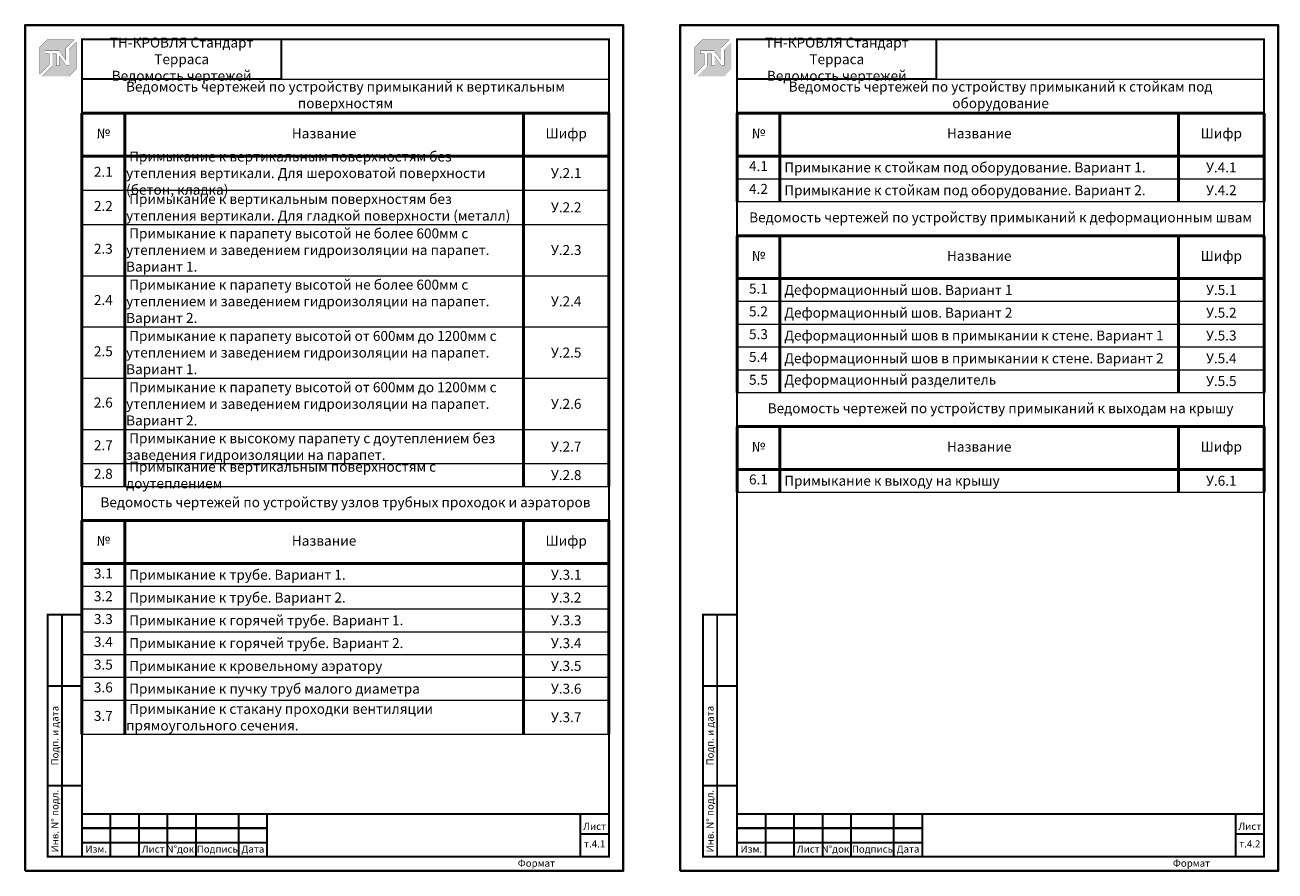
# Model space of a CAD drawing. Units: millimetres. Extents: x 76916 to 112139, y -19040 to 2974.
# Drawn here: x 90539 to 94928, y 0 to 2970 of the extents above; entities that cross this region are included whole.
import ezdxf
from ezdxf.enums import TextEntityAlignment as Align

# ---------------------------------------------------------------- set-up
doc = ezdxf.new("R2010")
doc.units = ezdxf.units.MM
doc.layers.get('0').update_dxf_attribs({"lineweight": 30})
doc.layers.get('DEFPOINTS').update_dxf_attribs({"color": 251, "lineweight": 0})
doc.layers.add('TN-АННОТАЦИИ', color=7, linetype='Continuous', lineweight=20, true_color=0x000000)
doc.layers.add('TN-ТАБЛИЦЫ', color=7, linetype='Continuous', lineweight=40, true_color=0x000000)
doc.styles.get("Standard").update_dxf_attribs({"font": 'txt.shx'})
doc.styles.add('TN-Текст', font='isocpeur.ttf')
doc.styles.add('TN-Текст-Аннотативный', font='isocpeur.ttf')

# ---------------------------------------------------------------- blocks, each defined once
blk = doc.blocks.new('*U26')
blk.add_lwpolyline([(0, 0), (210, 0), (210, 297), (0, 297)], close=True)
at = {"const_width": 0.7}
for points in [[(20, 5), (205, 5), (205, 292), (20, 292)], [(8, 5), (20, 5), (20, 90), (8, 90)], [(20, 20), (20, 5), (205, 5), (205, 20)]]:
    blk.add_lwpolyline(points, close=True, dxfattribs=at)
for points in [[(13, 5), (13, 90)], [(20, 65), (8, 65)], [(20, 30), (8, 30)], [(30, 20), (30, 5)], [(40, 20), (40, 5)], [(50, 20), (50, 5)], [(60, 20), (60, 5)], [(75, 20), (75, 5)], [(85, 20), (85, 5)], [(195, 20), (195, 5)], [(195, 13), (205, 13)], [(85, 10), (20, 10)]]:
    blk.add_lwpolyline(points, dxfattribs=at)
blk.add_lwpolyline([(85, 15), (20, 15)])
at = {"color": 0, "style": 'TN-Текст'}
for s, p in [('Подп. и дата', (10.5, 47.5)), ('Инв. N%%D подл.', (10.5, 17.5))]:
    blk.add_text(s, height=2.5, rotation=90, dxfattribs=at).set_placement(p, align=Align.MIDDLE_CENTER)
for s, p in [('Лист', (200, 13.67)), ('Изм.', (25, 5.67)), ('Лист', (45, 5.67)), ('N%%Dдок.', (55, 5.67)), ('Подпись', (67.5, 5.67)), ('Дата', (80, 5.67))]:
    blk.add_text(s, height=2.5, dxfattribs=at).set_placement(p, align=Align.BOTTOM_CENTER)
blk.add_text('Формат', height=2.5, dxfattribs=at).set_placement((173, 1.5))
at = {"color": 0, "lineweight": 30, "flags": 104}
blk.add_attdef('ФОРМА6', text='', height=3.5, dxfattribs=at).set_placement((140, 12.5), align=Align.MIDDLE_CENTER)
at = {"color": 0, "style": 'TN-Текст', "flags": 8}
blk.add_attdef('ЛИСТ__', text='', height=2.5, dxfattribs=at).set_placement((200, 9.5), align=Align.MIDDLE_CENTER)
blk.add_attdef('ФОРМАТ', (187, 1.5), '', height=2.5, dxfattribs=at)
blk = doc.blocks.new('TN_логотоп')
h = blk.add_hatch(color=1)
h.dxf.hatch_style = 1
h.paths.add_polyline_path([(-110.4, 15.5), (-110.4, 204.9), (-59, 256.2), (130.4, 256.2), (72.8, 198.7), (72.8, 114.9), (25.6, 179.3), (-73.9, 179.3), (-73.9, 158.9), (-44.6, 158.9), (-44.6, 81.3)])
h.paths.add_polyline_path([(-94.7, 0), (-22.3, 72.4), (-22.3, 158.8), (6.8, 158.8), (6.8, 76.8), (28.8, 76.8), (28.8, 141.3), (75.9, 76.9), (94.7, 76.9), (94.7, 189.5), (145.9, 240.7), (145.9, 51.2), (94.7, 0)])
at = {"color": 1, "const_width": 1.44}
for points in [[(-110.4, 15.5), (-110.4, 204.9), (-59, 256.2), (130.4, 256.2), (72.8, 198.7), (72.8, 114.9), (25.6, 179.3), (-73.9, 179.3), (-73.9, 158.9), (-44.6, 158.9), (-44.6, 81.3)], [(-94.7, 0), (-22.3, 72.4), (-22.3, 158.8), (6.8, 158.8), (6.8, 76.8), (28.8, 76.8), (28.8, 141.3), (75.9, 76.9), (94.7, 76.9), (94.7, 189.5), (145.9, 240.7), (145.9, 51.2), (94.7, 0)]]:
    blk.add_lwpolyline(points, close=True, dxfattribs=at)
blk = doc.blocks.new('*T548')
at = {"layer": 'DEFPOINTS', "color": 8, "linetype": 'ByBlock', "lineweight": 0, "transparency": 16777216}
for p, q in [((0, 0), (1850, 0)), ((0, 0), (0, -120)), ((1850, 0), (1850, -120))]:
    blk.add_line(p, q, dxfattribs=at)
at = {"layer": 'TN-ТАБЛИЦЫ', "color": 0, "linetype": 'Continuous', "lineweight": 50, "transparency": 16777216}
for p, q in [((0, -120), (1850, -120)), ((0, -120), (0, -270)), ((150, -120), (150, -270)), ((1550, -120), (1550, -270)), ((1850, -120), (1850, -270)), ((0, -270), (1850, -270))]:
    blk.add_line(p, q, dxfattribs=at)
at = {"layer": 'TN-ТАБЛИЦЫ', "color": 0, "linetype": 'ByBlock', "lineweight": 50, "transparency": 16777216}
for p, q in [((0, -270), (0, -1430)), ((150, -270), (150, -1430)), ((1550, -270), (1550, -1430)), ((1850, -270), (1850, -1430))]:
    blk.add_line(p, q, dxfattribs=at)
at = {"layer": 'TN-ТАБЛИЦЫ', "color": 0, "linetype": 'ByBlock', "lineweight": 20, "transparency": 16777216}
for p, q in [((0, -390), (1850, -390)), ((0, -510), (1850, -510)), ((0, -690), (1850, -690)), ((0, -870), (1850, -870)), ((0, -1050), (1850, -1050)), ((0, -1230), (1850, -1230)), ((0, -1350), (1850, -1350)), ((0, -1430), (1850, -1430))]:
    blk.add_line(p, q, dxfattribs=at)
at = {"layer": 'TN-ТАБЛИЦЫ', "color": 7, "transparency": 16777216, "char_height": 35, "style": 'TN-Текст'}
for s, insert, width, attachment_point in [('Ведомость чертежей по устройству примыканий к вертикальным поверхностям', (925, -60), 1820, 5), ('№', (75, -195), 140, 5), ('Название', (850, -195), 1390, 5), ('Шифр', (1700, -195), 290, 5), ('{\\C0; Примыкание к вертикальным поверхностям без утепления вертикали. Для шероховатой поверхности (бетон, кладка)}', (155, -330), 1390, 4), ('2.1', (75, -330), 140, 5), ('{\\C1;У.2.1}', (1700, -330), 290, 5), ('2.2', (75, -450), 140, 5), (' {\\C0;Примыкание к вертикальным поверхностям без утепления вертикали. Для гладкой поверхности (металл)}', (155, -450), 1390, 4), ('{\\C1;У.2.2}', (1700, -450), 290, 5), (' {\\C256;Примыкание к парапету высотой не более 600мм с утеплением и заведением гидроизоляции на парапет. Вариант 1.}', (155, -600), 1390, 4), ('2.3', (75, -600), 140, 5), ('{\\C1;У.2.3}', (1700, -600), 290, 5), (' {\\C256;Примыкание к парапету высотой не более 600мм с утеплением и заведением гидроизоляции на парапет. Вариант 2.}', (155, -780), 1390, 4), ('2.4', (75, -780), 140, 5), ('{\\C1;У.2.4}', (1700, -780), 290, 5), (' {\\C256;Примыкание к парапету высотой от 600мм до 1200мм с утеплением и заведением гидроизоляции на парапет. Вариант 1.}', (155, -960), 1390, 4), ('2.5', (75, -960), 140, 5), ('{\\C1;У.2.5}', (1700, -960), 290, 5), (' {\\C256;Примыкание к парапету высотой от 600мм до 1200мм с утеплением и заведением гидроизоляции на парапет. Вариант 2.}', (155, -1140), 1390, 4), ('2.6', (75, -1140), 140, 5), ('{\\C1;У.2.6}', (1700, -1140), 290, 5), ('2.7', (75, -1290), 140, 5), (' {\\C256;Примыкание к высокому парапету с доутеплением без заведения гидроизоляции на парапет.}', (155, -1290), 1390, 4), ('{\\C1;У.2.7}', (1700, -1290), 290, 5), (' {\\C256;Примыкание к вертикальным поверхностям с доутеплением}', (155, -1390), 1390, 4), ('2.8', (75, -1390), 140, 5), ('{\\C1;У.2.8}', (1700, -1390), 290, 5)]:
    blk.add_mtext(s, dxfattribs=dict(at, insert=insert, width=width, attachment_point=attachment_point))
blk = doc.blocks.new('*T549')
at = {"layer": 'DEFPOINTS', "color": 8, "linetype": 'ByBlock', "lineweight": 0, "transparency": 16777216}
for p, q in [((0, 0), (1850, 0)), ((0, 0), (0, -120)), ((1850, 0), (1850, -120))]:
    blk.add_line(p, q, dxfattribs=at)
at = {"layer": 'TN-ТАБЛИЦЫ', "color": 0, "linetype": 'Continuous', "lineweight": 50, "transparency": 16777216}
for p, q in [((0, -120), (1850, -120)), ((0, -120), (0, -270)), ((150, -120), (150, -270)), ((1550, -120), (1550, -270)), ((1850, -120), (1850, -270)), ((0, -270), (1850, -270))]:
    blk.add_line(p, q, dxfattribs=at)
at = {"layer": 'TN-ТАБЛИЦЫ', "color": 0, "linetype": 'ByBlock', "lineweight": 50, "transparency": 16777216}
for p, q in [((0, -270), (0, -870)), ((150, -270), (150, -870)), ((1550, -270), (1550, -870)), ((1850, -270), (1850, -870))]:
    blk.add_line(p, q, dxfattribs=at)
at = {"layer": 'TN-ТАБЛИЦЫ', "color": 0, "linetype": 'ByBlock', "lineweight": 20, "transparency": 16777216}
for p, q in [((0, -350), (1850, -350)), ((0, -430), (1850, -430)), ((0, -510), (1850, -510)), ((0, -590), (1850, -590)), ((0, -670), (1850, -670)), ((0, -750), (1850, -750)), ((0, -870), (1850, -870))]:
    blk.add_line(p, q, dxfattribs=at)
at = {"layer": 'TN-ТАБЛИЦЫ', "color": 7, "transparency": 16777216, "char_height": 35, "style": 'TN-Текст'}
for s, insert, width, attachment_point in [('Ведомость чертежей по устройству узлов трубных проходок и аэраторов', (925, -60), 1820, 5), ('№', (75, -195), 140, 5), ('Название', (850, -195), 1390, 5), ('Шифр', (1700, -195), 290, 5), ('3.1', (75, -310), 140, 5), (' {\\C0;Примыкание к трубе. Вариант 1.}', (155, -310), 1390, 4), ('{\\C1;У.3.1}', (1700, -310), 290, 5), ('3.2', (75, -390), 140, 5), (' {\\C0;Примыкание к трубе. Вариант 2.}', (155, -390), 1390, 4), ('{\\C1;У.3.2}', (1700, -390), 290, 5), ('3.3', (75, -470), 140, 5), (' {\\C0;Примыкание к горячей трубе. Вариант 1.}', (155, -470), 1390, 4), ('{\\C1;У.3.3}', (1700, -470), 290, 5), ('3.4', (75, -550), 140, 5), (' {\\C0;Примыкание к горячей трубе. Вариант 2.}', (155, -550), 1390, 4), ('{\\C1;У.3.4}', (1700, -550), 290, 5), ('3.5', (75, -630), 140, 5), (' {\\C0;Примыкание к кровельному аэратору}', (155, -630), 1390, 4), ('{\\C1;У.3.5}', (1700, -630), 290, 5), ('3.6', (75, -710), 140, 5), (' {\\C0;Примыкание к пучку труб малого диаметра}', (155, -710), 1390, 4), ('{\\C1;У.3.6}', (1700, -710), 290, 5), ('3.7', (75, -810), 140, 5), (' {\\C0;Примыкание к стакану проходки вентиляции прямоугольного сечения.}', (155, -810), 1390, 4), ('{\\C1;У.3.7}', (1700, -810), 290, 5)]:
    blk.add_mtext(s, dxfattribs=dict(at, insert=insert, width=width, attachment_point=attachment_point))
blk = doc.blocks.new('*T550')
at = {"layer": 'DEFPOINTS', "color": 8, "linetype": 'ByBlock', "lineweight": 0, "transparency": 16777216}
for p, q in [((0, 0), (1850, 0)), ((0, 0), (0, -120)), ((1850, 0), (1850, -120))]:
    blk.add_line(p, q, dxfattribs=at)
at = {"layer": 'TN-ТАБЛИЦЫ', "color": 0, "linetype": 'Continuous', "lineweight": 50, "transparency": 16777216}
for p, q in [((0, -120), (1850, -120)), ((0, -120), (0, -270)), ((150, -120), (150, -270)), ((1550, -120), (1550, -270)), ((1850, -120), (1850, -270)), ((0, -270), (1850, -270))]:
    blk.add_line(p, q, dxfattribs=at)
at = {"layer": 'TN-ТАБЛИЦЫ', "color": 0, "linetype": 'ByBlock', "lineweight": 50, "transparency": 16777216}
for p, q in [((0, -270), (0, -430)), ((150, -270), (150, -430)), ((1550, -270), (1550, -430)), ((1850, -270), (1850, -430))]:
    blk.add_line(p, q, dxfattribs=at)
at = {"layer": 'TN-ТАБЛИЦЫ', "color": 0, "linetype": 'ByBlock', "lineweight": 20, "transparency": 16777216}
for p, q in [((0, -350), (1850, -350)), ((0, -430), (1850, -430))]:
    blk.add_line(p, q, dxfattribs=at)
at = {"layer": 'TN-ТАБЛИЦЫ', "color": 7, "transparency": 16777216, "char_height": 35, "style": 'TN-Текст'}
for s, insert, width, attachment_point in [('Ведомость чертежей по устройству примыканий к стойкам под оборудование', (925, -60), 1820, 5), ('№', (75, -195), 140, 5), ('Название', (850, -195), 1390, 5), ('Шифр', (1700, -195), 290, 5), ('4.1', (75, -310), 140, 5), (' {\\C0;Примыкание к стойкам под оборудование. Вариант 1.}', (155, -310), 1390, 4), ('{\\C1;У.4.1}', (1700, -310), 290, 5), ('4.2', (75, -390), 140, 5), (' {\\C0;Примыкание к стойкам под оборудование. Вариант 2.}', (155, -390), 1390, 4), ('{\\C1;У.4.2}', (1700, -390), 290, 5)]:
    blk.add_mtext(s, dxfattribs=dict(at, insert=insert, width=width, attachment_point=attachment_point))
blk = doc.blocks.new('*T551')
at = {"layer": 'DEFPOINTS', "color": 8, "linetype": 'ByBlock', "lineweight": 0, "transparency": 16777216}
for p, q in [((0, 0), (1850, 0)), ((0, 0), (0, -120)), ((1850, 0), (1850, -120))]:
    blk.add_line(p, q, dxfattribs=at)
at = {"layer": 'TN-ТАБЛИЦЫ', "color": 0, "linetype": 'Continuous', "lineweight": 50, "transparency": 16777216}
for p, q in [((0, -120), (1850, -120)), ((0, -120), (0, -270)), ((150, -120), (150, -270)), ((1550, -120), (1550, -270)), ((1850, -120), (1850, -270)), ((0, -270), (1850, -270))]:
    blk.add_line(p, q, dxfattribs=at)
at = {"layer": 'TN-ТАБЛИЦЫ', "color": 0, "linetype": 'ByBlock', "lineweight": 50, "transparency": 16777216}
for p, q in [((0, -270), (0, -670)), ((150, -270), (150, -670)), ((1550, -270), (1550, -670)), ((1850, -270), (1850, -670))]:
    blk.add_line(p, q, dxfattribs=at)
at = {"layer": 'TN-ТАБЛИЦЫ', "color": 0, "linetype": 'ByBlock', "lineweight": 20, "transparency": 16777216}
for p, q in [((0, -350), (1850, -350)), ((0, -430), (1850, -430)), ((0, -510), (1850, -510)), ((0, -590), (1850, -590)), ((0, -670), (1850, -670))]:
    blk.add_line(p, q, dxfattribs=at)
at = {"layer": 'TN-ТАБЛИЦЫ', "color": 7, "transparency": 16777216, "char_height": 35, "style": 'TN-Текст'}
for s, insert, width, attachment_point in [('Ведомость чертежей по устройству примыканий к деформационным швам', (925, -60), 1820, 5), ('№', (75, -195), 140, 5), ('Название', (850, -195), 1390, 5), ('Шифр', (1700, -195), 290, 5), ('5.1', (75, -310), 140, 5), (' {\\C0;Деформационный шов. Вариант 1}', (155, -310), 1390, 4), ('{\\C1;У.5.1}', (1700, -310), 290, 5), ('5.2', (75, -390), 140, 5), (' {\\C0;Деформационный шов. Вариант 2}', (155, -390), 1390, 4), ('{\\C1;У.5.2}', (1700, -390), 290, 5), ('5.3', (75, -470), 140, 5), ('{\\C0; Деформационный шов в примыкании к стене. Вариант 1}', (155, -470), 1390, 4), ('{\\C1;У.5.3}', (1700, -470), 290, 5), ('5.4', (75, -550), 140, 5), ('{\\C0; Деформационный шов в примыкании к стене. Вариант 2}', (155, -550), 1390, 4), ('{\\C1;У.5.4}', (1700, -550), 290, 5), ('5.5', (75, -630), 140, 5), (' Деформационный разделитель', (155, -630), 1390, 4), ('{\\C1;У.5.5}', (1700, -630), 290, 5)]:
    blk.add_mtext(s, dxfattribs=dict(at, insert=insert, width=width, attachment_point=attachment_point))
blk = doc.blocks.new('*T552')
at = {"layer": 'DEFPOINTS', "color": 8, "linetype": 'ByBlock', "lineweight": 0, "transparency": 16777216}
for p, q in [((0, 0), (1850, 0)), ((0, 0), (0, -120)), ((1850, 0), (1850, -120))]:
    blk.add_line(p, q, dxfattribs=at)
at = {"layer": 'TN-ТАБЛИЦЫ', "color": 0, "linetype": 'Continuous', "lineweight": 50, "transparency": 16777216}
for p, q in [((0, -120), (1850, -120)), ((0, -120), (0, -270)), ((150, -120), (150, -270)), ((1550, -120), (1550, -270)), ((1850, -120), (1850, -270)), ((0, -270), (1850, -270))]:
    blk.add_line(p, q, dxfattribs=at)
at = {"layer": 'TN-ТАБЛИЦЫ', "color": 0, "linetype": 'ByBlock', "lineweight": 50, "transparency": 16777216}
for p, q in [((0, -270), (0, -350)), ((150, -270), (150, -350)), ((1550, -270), (1550, -350)), ((1850, -270), (1850, -350))]:
    blk.add_line(p, q, dxfattribs=at)
at = {"layer": 'TN-ТАБЛИЦЫ', "color": 0, "linetype": 'ByBlock', "lineweight": 20, "transparency": 16777216}
blk.add_line((0, -350), (1850, -350), dxfattribs=at)
at = {"layer": 'TN-ТАБЛИЦЫ', "color": 7, "transparency": 16777216, "char_height": 35, "style": 'TN-Текст'}
for s, insert, width, attachment_point in [('Ведомость чертежей по устройству примыканий к выходам на крышу', (925, -60), 1820, 5), ('№', (75, -195), 140, 5), ('Название', (850, -195), 1390, 5), ('Шифр', (1700, -195), 290, 5), ('6.1', (75, -310), 140, 5), (' {\\C0;Примыкание к выходу на крышу}', (155, -310), 1390, 4), ('{\\C1;У.6.1}', (1700, -310), 290, 5)]:
    blk.add_mtext(s, dxfattribs=dict(at, insert=insert, width=width, attachment_point=attachment_point))

msp = doc.modelspace()

# ---------------------------------------------------------------- linework, layer by layer
at = {"layer": 'TN-ТАБЛИЦЫ', "color": 7, "const_width": 7}
for points in [[(91439.1, 2780), (90739.1, 2780), (90739.1, 2920), (91439.1, 2920)], [(93739.1, 2780), (93039.1, 2780), (93039.1, 2920), (93739.1, 2920)]]:
    msp.add_lwpolyline(points, close=True, dxfattribs=at)

# ---------------------------------------------------------------- block references
at = {"xscale": 0.5, "yscale": 0.5, "zscale": 0.5}
for p in [(90646.1, 2789.6), (92946.1, 2789.6)]:
    msp.add_blockref('TN_логотоп', p, dxfattribs=at)
for name, p in [('*T548', (90739.1, 2780)), ('*T550', (93039.1, 2780)), ('*T551', (93039.1, 2350)), ('*T552', (93039.1, 1680)), ('*T549', (90739.1, 1350))]:
    msp.add_blockref(name, p)
at = {"layer": 'TN-ТАБЛИЦЫ', "color": 7}
ref = msp.add_blockref('*U26', (90539.1, 0), dxfattribs=dict(at, xscale=10, yscale=10, zscale=10))
ref.add_attrib('ЛИСТ__', 'т.4.1', dxfattribs={"layer": '0', "color": 0, "height": 25, "style": 'TN-Текст'}).set_placement((92539.1, 95), align=Align.MIDDLE_CENTER)
ref = msp.add_blockref('*U26', (92839.1, 0), dxfattribs=dict(at, xscale=10, yscale=10, zscale=10))
ref.add_attrib('ЛИСТ__', 'т.4.2', dxfattribs={"layer": '0', "color": 0, "height": 25, "style": 'TN-Текст'}).set_placement((94839.1, 95), align=Align.MIDDLE_CENTER)

# ---------------------------------------------------------------- texts
at = {"layer": 'TN-АННОТАЦИИ', "color": 0, "char_height": 35, "width": 700, "attachment_point": 5, "style": 'TN-Текст-Аннотативный'}
for insert in [(91089.1, 2850), (93389.1, 2850)]:
    msp.add_mtext('ТН-КРОВЛЯ Стандарт Терраса\\P{\\C1;Ведомость чертежей}', dxfattribs=dict(at, insert=insert))

doc.saveas('drawing.dxf')
